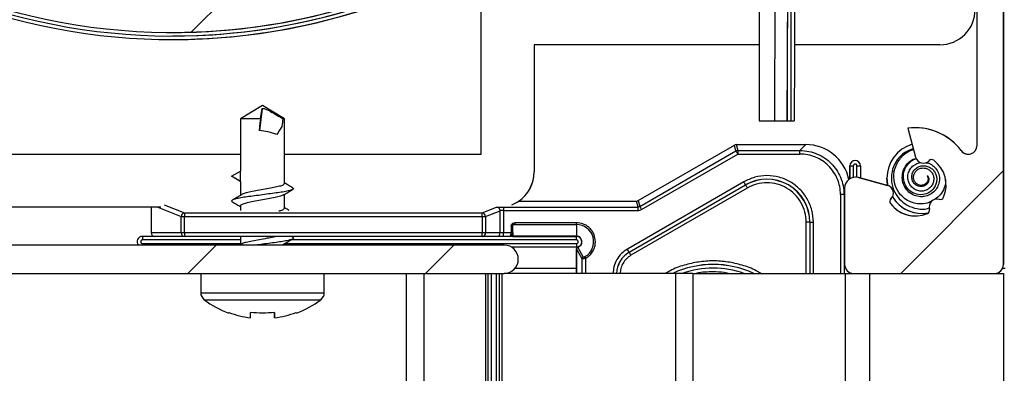
# Model space of a CAD drawing. Extents: x 10 to 200, y 11 to 288.
# Drawn here: x 50 to 69, y 235 to 241 of the extents above; entities that cross this region are included whole.
import ezdxf

# ---------------------------------------------------------------- set-up
doc = ezdxf.new("R2010")
doc.units = 0
doc.layers.get('0').update_dxf_attribs({"linetype": 'CONTINUOUS'})

# ---------------------------------------------------------------- blocks, each defined once
blk = doc.blocks.new('SW_HATCH_0')
at = {"color": 0, "linetype": 'CONTINUOUS'}
for p, q in [((-87.46, 24.793), (-88.751, 23.502)), ((-73.405, 20.888), (-75.344, 18.949)), ((-88.281, 19.482), (-88.814, 18.949)), ((-83.791, 19.482), (-84.324, 18.949))]:
    blk.add_line(p, q, dxfattribs=at)

msp = doc.modelspace()

# ---------------------------------------------------------------- linework, layer by layer
at = {"color": 7, "linetype": 'CONTINUOUS'}
for p, q in [((68.547, 236.697), (68.547, 268.03)), ((68.548, 268.03), (68.548, 236.697)), ((68.047, 265.78), (68.047, 238.947)), ((64.462, 239.411), (64.512, 252.657)), ((64.229, 239.411), (64.263, 250.345)), ((58.679, 238.778), (58.679, 241.845)), ((52.846, 241.078), (52.846, 241.078)), ((52.846, 241.011), (52.846, 241.011)), ((63.93, 240.845), (59.679, 240.845)), ((59.679, 240.845), (59.679, 238.445)), ((59.679, 240.845), (59.679, 238.445)), ((59.679, 240.845), (59.679, 240.845)), ((67.346, 240.845), (64.596, 240.845)), ((54.548, 239.697), (54.131, 239.446)), ((54.54, 239.645), (54.491, 239.226)), ((54.508, 239.446), (54.54, 239.645)), ((54.964, 239.446), (54.548, 239.697)), ((54.131, 239.446), (54.131, 238.459)), ((54.508, 239.446), (54.131, 239.446)), ((54.964, 239.446), (54.938, 239.446)), ((54.964, 238.226), (54.964, 239.446)), ((63.929, 239.411), (64.229, 239.411)), ((64.229, 239.411), (64.462, 239.411)), ((64.463, 239.411), (64.462, 239.411)), ((64.463, 239.411), (64.529, 239.411)), ((64.529, 239.411), (64.596, 239.411)), ((66.74, 239.271), (66.887, 238.721)), ((66.881, 239.28), (66.881, 239.28)), ((61.647, 237.904), (63.464, 238.952)), ((63.494, 238.841), (63.464, 238.952)), ((63.497, 238.961), (63.527, 238.85)), ((63.497, 238.961), (64.813, 238.961)), ((64.813, 238.961), (64.702, 238.85)), ((47.312, 238.778), (54.131, 238.778)), ((54.964, 238.778), (58.679, 238.778)), ((61.677, 237.792), (63.494, 238.841)), ((61.71, 237.735), (63.527, 238.783)), ((63.527, 238.85), (63.527, 238.783)), ((63.527, 238.85), (64.702, 238.85)), ((63.527, 238.783), (64.702, 238.783)), ((64.702, 238.783), (64.702, 238.85)), ((67.747, 238.847), (67.748, 238.847)), ((65.646, 238.561), (65.646, 238.314)), ((65.646, 238.314), (65.646, 238.561)), ((65.646, 238.561), (65.713, 238.561)), ((65.713, 238.341), (65.713, 238.561)), ((65.779, 238.561), (65.846, 238.561)), ((65.779, 238.343), (65.779, 238.561)), ((65.846, 238.561), (65.846, 238.327)), ((67.032, 238.61), (67.032, 238.61)), ((67.141, 238.657), (67.141, 238.657)), ((53.964, 238.363), (54.131, 238.459)), ((54.131, 238.267), (53.964, 238.363)), ((54.015, 238.334), (54.031, 238.329)), ((54.131, 238.267), (54.131, 238.459)), ((65.754, 238.345), (65.753, 238.345)), ((66.356, 238.19), (65.807, 238.338)), ((65.807, 238.338), (65.807, 238.338)), ((65.807, 238.338), (66.356, 238.19)), ((66.454, 238.497), (66.448, 238.447)), ((67.115, 238.375), (67.104, 238.37)), ((54.131, 238.267), (54.131, 238.003)), ((63.641, 238.258), (61.441, 236.987)), ((61.474, 236.93), (63.674, 238.2)), ((61.475, 236.929), (63.675, 238.199)), ((63.708, 238.141), (61.508, 236.871)), ((63.675, 238.199), (63.674, 238.2)), ((65.547, 238.139), (65.547, 236.697)), ((66.356, 238.19), (66.356, 238.19)), ((54.964, 237.759), (54.964, 238.023)), ((65.535, 238.017), (65.468, 238.017)), ((65.468, 238.017), (65.468, 236.53)), ((65.535, 238.017), (65.547, 238.03)), ((65.535, 238.017), (65.535, 236.53)), ((52.624, 237.778), (46.622, 237.778)), ((52.446, 237.778), (52.446, 237.295)), ((52.572, 237.778), (53.009, 237.603)), ((52.688, 237.825), (53.076, 237.67)), ((54.131, 237.8), (54.131, 237.714)), ((58.697, 237.67), (58.971, 237.779)), ((59.103, 237.783), (61.644, 237.783)), ((59.103, 237.783), (59.103, 237.717)), ((59.389, 237.895), (61.614, 237.895)), ((61.644, 237.783), (61.614, 237.895)), ((61.647, 237.904), (61.677, 237.792)), ((66.413, 237.848), (66.413, 237.848)), ((66.42, 237.937), (66.421, 237.937)), ((67.294, 237.934), (67.293, 237.934)), ((67.336, 237.928), (67.336, 237.928)), ((53.009, 237.603), (53.076, 237.603)), ((53.009, 237.295), (53.009, 237.603)), ((53.076, 237.67), (53.076, 237.603)), ((53.076, 237.67), (58.697, 237.67)), ((53.076, 237.603), (58.697, 237.603)), ((53.076, 237.295), (53.076, 237.603)), ((58.697, 237.603), (58.697, 237.67)), ((58.697, 237.603), (58.763, 237.603)), ((58.697, 237.603), (58.697, 237.295)), ((58.763, 237.603), (59.037, 237.713)), ((58.763, 237.603), (58.763, 237.295)), ((59.037, 237.295), (59.037, 237.713)), ((59.103, 237.717), (59.103, 237.295)), ((59.103, 237.717), (61.644, 237.717)), ((59.246, 237.42), (59.246, 237.295)), ((59.279, 237.42), (59.246, 237.42)), ((59.279, 237.455), (59.313, 237.453)), ((59.279, 237.42), (59.279, 237.455)), ((59.279, 237.23), (59.279, 237.455)), ((59.279, 237.295), (59.279, 237.42)), ((60.479, 237.486), (59.313, 237.486)), ((59.313, 237.486), (59.313, 237.453)), ((59.313, 237.453), (60.479, 237.453)), ((60.479, 237.453), (60.479, 237.486)), ((60.479, 237.453), (60.479, 237.233)), ((64.888, 237.499), (64.821, 237.499)), ((64.821, 236.53), (64.821, 237.499)), ((64.889, 237.499), (64.888, 237.499)), ((64.888, 237.499), (64.888, 236.53)), ((64.889, 237.499), (64.956, 237.499)), ((64.889, 237.499), (64.889, 236.53)), ((64.956, 236.53), (64.956, 237.499)), ((52.513, 237.228), (52.279, 237.228)), ((52.279, 237.228), (52.279, 237.161)), ((53.009, 237.295), (52.446, 237.295)), ((53.076, 237.228), (52.513, 237.228)), ((53.076, 237.295), (53.009, 237.295)), ((53.076, 237.295), (53.076, 237.228)), ((58.697, 237.295), (53.076, 237.295)), ((58.697, 237.228), (53.076, 237.228)), ((54.131, 237.228), (54.131, 237.07)), ((55.118, 237.212), (55.09, 237.228)), ((58.697, 237.228), (58.697, 237.295)), ((58.763, 237.295), (58.697, 237.295)), ((58.971, 237.228), (58.697, 237.228)), ((59.037, 237.295), (58.763, 237.295)), ((59.103, 237.228), (58.971, 237.228)), ((59.103, 237.295), (59.037, 237.295)), ((59.103, 237.228), (59.103, 237.295)), ((59.246, 237.295), (59.103, 237.295)), ((59.213, 237.228), (59.103, 237.228)), ((59.213, 237.228), (59.213, 237.228)), ((59.279, 237.228), (59.223, 237.228)), ((59.246, 237.295), (59.279, 237.295)), ((59.313, 237.233), (59.279, 237.23)), ((59.279, 237.23), (59.279, 237.228)), ((59.279, 237.228), (60.479, 237.228)), ((59.313, 237.233), (60.479, 237.233)), ((60.479, 237.233), (59.313, 237.233)), ((59.313, 237.233), (59.313, 237.233)), ((60.479, 237.233), (60.479, 237.233)), ((60.479, 237.161), (60.479, 237.228)), ((59.114, 237.063), (37.581, 237.063)), ((54.131, 237.161), (52.279, 237.161)), ((52.279, 237.095), (52.279, 237.063)), ((52.279, 237.095), (54.131, 237.095)), ((54.151, 237.082), (54.12, 237.063)), ((54.964, 237.063), (54.964, 237.09)), ((54.972, 237.095), (60.479, 237.095)), ((60.479, 237.161), (55.084, 237.161)), ((59.114, 237.063), (59.114, 237.063)), ((60.479, 237.028), (59.247, 237.028)), ((60.479, 237.095), (60.479, 237.028)), ((60.61, 236.833), (60.506, 237.027)), ((60.506, 237.027), (60.506, 237.027)), ((60.506, 237.027), (60.506, 237.027)), ((60.482, 236.995), (60.482, 236.53)), ((60.482, 236.995), (60.482, 236.995)), ((60.59, 236.803), (60.482, 236.995)), ((60.482, 236.53), (60.482, 236.995)), ((61.474, 236.93), (61.475, 236.929)), ((60.59, 236.53), (60.59, 236.803)), ((60.657, 236.53), (60.657, 236.817)), ((68.548, 236.697), (68.547, 236.697)), ((37.047, 236.53), (59.114, 236.53)), ((53.381, 236.53), (53.381, 236.166)), ((55.714, 236.166), (55.714, 236.53)), ((57.264, 236.53), (57.264, 183.698)), ((57.598, 236.53), (57.598, 183.672)), ((58.759, 236.53), (58.759, 187.686)), ((58.806, 236.53), (58.806, 187.692)), ((58.867, 236.53), (58.867, 187.696)), ((58.962, 236.53), (58.961, 187.696)), ((59.022, 236.53), (59.022, 187.692)), ((59.07, 236.53), (59.07, 187.686)), ((59.114, 236.53), (59.114, 236.53)), ((62.348, 236.53), (59.114, 236.53)), ((59.321, 236.628), (60.482, 236.628)), ((62.681, 236.53), (62.348, 236.53)), ((62.348, 236.53), (62.348, 183.301)), ((62.681, 236.53), (62.681, 183.275)), ((62.681, 236.53), (62.681, 183.275)), ((62.681, 236.53), (65.556, 236.53)), ((65.556, 236.53), (65.556, 232.063)), ((65.556, 236.53), (65.714, 236.53)), ((65.646, 236.544), (65.646, 236.53)), ((65.714, 236.53), (68.381, 236.53)), ((66.014, 236.53), (66.014, 183.014)), ((68.381, 236.53), (68.381, 236.53)), ((68.381, 236.53), (68.548, 236.53)), ((68.533, 236.628), (68.579, 236.628)), ((68.548, 236.53), (68.548, 182.816)), ((68.548, 236.53), (68.548, 182.816)), ((68.548, 236.53), (68.548, 236.53)), ((53.381, 236.166), (55.714, 236.166)), ((53.447, 236.033), (55.648, 236.033)), ((53.912, 235.793), (53.907, 235.78)), ((54.32, 235.692), (54.32, 235.793)), ((54.776, 235.793), (54.776, 235.692)), ((54.776, 235.692), (54.776, 235.793)), ((55.189, 235.78), (55.184, 235.793))]:
    msp.add_line(p, q, dxfattribs=at)
at = {"color": 7, "linetype": 'CONTINUOUS', "flags": 128}
for points in [[(54.508, 239.446), (54.5, 239.373), (54.492, 239.299), (54.485, 239.226)], [(63.527, 238.783), (63.521, 238.795), (63.514, 238.805), (63.509, 238.815), (63.504, 238.824), (63.5, 238.831), (63.496, 238.836), (63.494, 238.84), (63.494, 238.841)], [(65.807, 238.338), (65.76, 238.345), (65.754, 238.345)], [(66.36, 238.189), (66.357, 238.209), (66.346, 238.328)], [(66.346, 238.328), (66.357, 238.209), (66.36, 238.189)], [(63.674, 238.2), (63.674, 238.201), (63.672, 238.205), (63.668, 238.21), (63.664, 238.218), (63.659, 238.226), (63.654, 238.236), (63.647, 238.247), (63.641, 238.258)], [(63.675, 238.199), (63.676, 238.197), (63.678, 238.194), (63.681, 238.188), (63.685, 238.181), (63.69, 238.173), (63.696, 238.163), (63.702, 238.152), (63.708, 238.141)], [(61.644, 237.717), (61.644, 237.73), (61.644, 237.742), (61.644, 237.753), (61.644, 237.763), (61.644, 237.771), (61.644, 237.778), (61.644, 237.782), (61.644, 237.783)], [(61.677, 237.792), (61.678, 237.791), (61.68, 237.787), (61.683, 237.782), (61.687, 237.775), (61.692, 237.766), (61.698, 237.756), (61.704, 237.746), (61.71, 237.735)], [(59.279, 237.295), (59.279, 237.257), (59.279, 237.235), (59.279, 237.228)], [(60.641, 236.846), (60.641, 236.845), (60.642, 236.843), (60.644, 236.84), (60.646, 236.837), (60.648, 236.832), (60.651, 236.828), (60.654, 236.822), (60.657, 236.817)], [(61.474, 236.93), (61.474, 236.931), (61.472, 236.935), (61.468, 236.94), (61.464, 236.947), (61.459, 236.956), (61.454, 236.966), (61.447, 236.976), (61.441, 236.987)], [(61.475, 236.929), (61.476, 236.927), (61.478, 236.924), (61.481, 236.918), (61.485, 236.911), (61.49, 236.902), (61.496, 236.893), (61.502, 236.882), (61.508, 236.871)]]:
    msp.add_lwpolyline(points, dxfattribs=at)
at = {"color": 7, "linetype": 'CONTINUOUS'}
for centre, radius, start, end in [((52.846, 252.745), 11.8, 359.5702, 340.2817), ((52.846, 252.745), 11.733, 359.5702, 339.8129), ((52.846, 252.745), 11.667, 359.5702, 348.1293), ((1830.464, 239.409), 1766.001, 179.570176, 179.999925), ((1830.751, 239.408), 1766.222, 179.570203, 179.999882), ((1830.398, 239.409), 1765.869, 179.57016, 179.999925), ((1830.685, 239.408), 1766.089, 179.570209, 179.999904), ((1830.509, 239.409), 1765.913, 179.570176, 179.999915), ((52.846, 252.745), 11.8, 270, 340.2817), ((1830.777, 239.408), 1766.847, 179.696621, 179.999894), ((52.846, 252.745), 11.667, 270, 339.8129), ((52.846, 252.745), 11.733, 270, 339.8129), ((67.346, 241.511), 0.667, 269.9988, 0.0003), ((51.445, 239.845), 3.516, 351.2397, 353.4839), ((56.531, 238.163), 1.978, 144.5749, 150.0338), ((66.881, 238.197), 1.083, 36.8705, 97.4856), ((66.881, 238.197), 1.083, 36.8704, 90.0003), ((54.381, 237.988), 1.243, 69.4092, 85.2068), ((63.497, 238.895), 0.0667, 90.0124, 120.0014), ((64.813, 238.129), 0.833, 12.0019, 90.0129), ((67.013, 238.328), 0.667, 106.6914, 179.9996), ((67.881, 238.947), 0.167, 216.8695, 359.9992), ((63.527, 238.784), 0.0666, 89.9785, 120.0034), ((67.032, 238.76), 0.15, 194.9976, 316.5899), ((67.881, 238.947), 0.167, 216.8634, 270.0057), ((65.746, 238.561), 0.1, 0.0021, 179.9979), ((67.189, 238.611), 0.0667, 53.3606, 136.5764), ((66.881, 238.197), 0.583, 336.6441, 53.3559), ((59.013, 238.445), 0.667, 291.6012, 0.0005), ((59.013, 238.445), 0.667, 304.4115, 0.0001), ((65.753, 238.139), 0.206, 74.9986, 179.9997), ((64.079, 237.499), 0.81, 359.9998, 119.9998), ((64.079, 237.499), 0.808, 359.9996, 120.0003), ((66.317, 238.046), 0.15, 313.4146, 74.9985), ((66.318, 238.046), 0.15, 313.4147, 74.9973), ((67.013, 238.328), 0.667, 212.2284, 280.0593), ((67.013, 238.328), 0.667, 212.2305, 270.0001), ((67.355, 237.992), 0.0667, 253.4169, 336.6385), ((58.97, 237.712), 0.0668, 0.1103, 89.7036), ((61.614, 237.961), 0.0666, 269.9959, 299.986), ((66.466, 237.888), 0.0667, 133.4074, 216.6489), ((66.467, 237.888), 0.0667, 133.413, 216.6433), ((66.881, 238.197), 0.583, 216.6432, 293.3568), ((66.881, 238.197), 0.583, 216.6428, 270.0004), ((67.293, 237.784), 0.15, 73.4116, 196.5862), ((53.076, 237.603), 0.0667, 90.2875, 179.8879), ((58.696, 237.603), 0.0667, 0.1104, 89.7142), ((67.086, 237.722), 0.0667, 293.3584, 16.5847), ((60.479, 237.128), 0.325, 299.7603, 89.9995), ((52.279, 237.128), 0.1, 90.0046, 220.4044), ((52.513, 237.295), 0.0668, 180.1248, 270.0925), ((53.076, 237.295), 0.0665, 179.895, 269.8869), ((58.697, 237.295), 0.0665, 270.1122, 0.1081), ((58.97, 237.295), 0.0665, 270.1143, 0.1038), ((59.213, 237.295), 0.0667, 270.0063, 359.9958), ((60.479, 237.128), 0.105, 283.9999, 89.9984), ((60.479, 237.128), 0.105, 284.9926, 90.0001), ((60.479, 237.128), 0.1, 269.9986, 90.0014), ((59.114, 236.797), 0.267, 270.0003, 89.9997), ((59.114, 236.797), 0.267, 270, 90), ((60.515, 236.994), 0.0334, 105.0331, 179.8169), ((60.515, 236.995), 0.0334, 105.0599, 179.9321), ((60.624, 236.803), 0.0334, 113.9627, 179.8277), ((61.713, 236.517), 0.476, 119.9997, 178.4816), ((61.713, 236.517), 0.475, 119.9987, 178.4783), ((63.063, 234.878), 1.82, 65.145, 114.855), ((63.063, 234.878), 1.821, 65.1426, 114.8574), ((65.714, 236.697), 0.167, 180.0015, 269.9993), ((68.381, 236.697), 0.167, 270.0007, 359.9985), ((68.381, 236.697), 0.167, 270.0007, 359.9985), ((63.063, 234.878), 1.752, 70.5099, 109.4901), ((53.548, 236.166), 0.167, 180.003, 232.8388), ((55.548, 236.166), 0.167, 307.1528, 0.0088), ((54.548, 237.486), 1.823, 232.8429, 249.4074), ((54.548, 237.486), 1.823, 290.596, 307.1574)]:
    msp.add_arc(centre, radius, start, end, dxfattribs=at)
for points, knots in [([(54.54, 239.645), (54.552, 239.644), (54.588, 239.643), (54.641, 239.618), (54.761, 239.554), (54.859, 239.494), (54.938, 239.446)], [0, 0, 0, 0, 0.084861, 0.234082, 0.386367, 1, 1, 1, 1]), ([(66.843, 238.883), (66.788, 238.862), (66.67, 238.817), (66.533, 238.678), (66.443, 238.499), (66.419, 238.299), (66.462, 238.103), (66.569, 237.933), (66.726, 237.806), (66.915, 237.745), (67.064, 237.733), (67.137, 237.761), (67.147, 237.765)], [0, 0, 0, 0, 0.09863, 0.208971, 0.319285, 0.429338, 0.539653, 0.650003, 0.760058, 0.870348, 0.980727, 1, 1, 1, 1]), ([(64.702, 238.85), (64.759, 238.847), (64.871, 238.84), (65.03, 238.788), (65.172, 238.711), (65.294, 238.61), (65.396, 238.487), (65.473, 238.345), (65.525, 238.186), (65.531, 238.074), (65.535, 238.017)], [0, 0, 0, 0, 0.130136, 0.256846, 0.38013, 0.5, 0.619864, 0.743146, 0.869854, 1, 1, 1, 1]), ([(65.468, 238.017), (65.465, 238.068), (65.46, 238.168), (65.414, 238.313), (65.343, 238.446), (65.247, 238.563), (65.13, 238.659), (64.997, 238.729), (64.852, 238.775), (64.752, 238.781), (64.702, 238.783)], [0, 0, 0, 0, 0.125188, 0.250043, 0.375184, 0.500006, 0.625134, 0.749965, 0.874967, 1, 1, 1, 1]), ([(67.177, 237.887), (67.154, 237.876), (67.086, 237.842), (66.962, 237.835), (66.824, 237.86), (66.701, 237.921), (66.583, 238.027), (66.491, 238.189), (66.466, 238.397), (66.521, 238.601), (66.634, 238.75), (66.75, 238.84), (66.821, 238.862), (66.847, 238.87)], [0, 0, 0, 0, 0.046342, 0.135845, 0.215957, 0.296365, 0.37717, 0.498623, 0.620798, 0.743915, 0.866433, 0.951863, 1, 1, 1, 1]), ([(67.088, 238.617), (67.097, 238.617), (67.14, 238.613), (67.211, 238.571), (67.286, 238.497), (67.332, 238.398), (67.343, 238.288), (67.316, 238.179), (67.254, 238.083), (67.162, 238.012), (67.075, 237.983), (66.985, 237.974), (66.891, 237.986), (66.781, 238.041), (66.695, 238.13), (66.642, 238.245), (66.63, 238.373), (66.66, 238.499), (66.733, 238.608), (66.816, 238.68), (66.877, 238.696), (66.894, 238.701)], [0, 0, 0, 0, 0.013631, 0.065239, 0.117825, 0.171299, 0.225764, 0.281088, 0.337315, 0.394528, 0.452691, 0.471036, 0.531163, 0.591406, 0.652602, 0.714694, 0.777685, 0.84173, 0.906163, 0.972301, 1, 1, 1, 1]), ([(67.115, 238.375), (67.124, 238.359), (67.142, 238.324), (67.134, 238.261), (67.099, 238.207), (67.048, 238.175), (66.994, 238.165), (66.944, 238.172), (66.898, 238.193), (66.853, 238.232), (66.82, 238.293), (66.812, 238.371), (66.834, 238.447), (66.884, 238.51), (66.953, 238.552), (67.033, 238.567), (67.114, 238.555), (67.184, 238.517), (67.238, 238.463), (67.273, 238.398), (67.289, 238.325), (67.283, 238.226), (67.227, 238.11), (67.099, 238.022), (66.943, 238.004), (66.796, 238.062), (66.69, 238.179), (66.651, 238.316), (66.662, 238.438), (66.701, 238.538), (66.767, 238.62), (66.835, 238.675), (66.883, 238.691), (66.898, 238.696)], [0, 0, 0, 0, 0.019988, 0.042715, 0.065505, 0.088864, 0.106665, 0.124688, 0.142874, 0.161247, 0.188999, 0.217076, 0.245444, 0.274106, 0.303017, 0.332194, 0.361572, 0.391194, 0.417696, 0.444379, 0.471207, 0.498171, 0.552078, 0.606553, 0.661574, 0.717118, 0.773173, 0.829714, 0.867812, 0.90609, 0.944578, 0.983232, 1, 1, 1, 1]), ([(65.746, 238.595), (65.741, 238.594), (65.735, 238.594), (65.727, 238.589), (65.721, 238.584), (65.714, 238.574), (65.713, 238.566), (65.713, 238.561)], [0, 0, 0, 0, 0.251269, 0.373784, 0.500869, 0.752024, 1, 1, 1, 1]), ([(65.779, 238.561), (65.779, 238.566), (65.778, 238.572), (65.774, 238.58), (65.768, 238.587), (65.759, 238.593), (65.75, 238.594), (65.746, 238.595)], [0, 0, 0, 0, 0.2513436, 0.3737977, 0.5009258, 0.7520031, 1, 1, 1, 1]), ([(67.104, 238.37), (67.109, 238.361), (67.121, 238.34), (67.124, 238.302), (67.114, 238.262), (67.088, 238.225), (67.051, 238.201), (67.008, 238.189), (66.961, 238.192), (66.913, 238.214), (66.874, 238.252), (66.85, 238.303), (66.846, 238.361), (66.862, 238.419), (66.898, 238.47), (66.95, 238.506), (67.014, 238.523), (67.081, 238.517), (67.145, 238.487), (67.196, 238.436), (67.227, 238.37), (67.235, 238.295), (67.216, 238.219), (67.172, 238.153), (67.107, 238.105), (67.05, 238.087), (66.989, 238.081), (66.926, 238.087), (66.847, 238.126), (66.784, 238.189), (66.745, 238.272), (66.736, 238.364), (66.758, 238.457), (66.811, 238.537), (66.887, 238.598), (66.948, 238.613), (66.978, 238.621)], [0, 0, 0, 0, 0.013944, 0.031138, 0.049167, 0.069279, 0.089613, 0.105772, 0.128312, 0.151134, 0.174817, 0.199348, 0.224707, 0.250924, 0.277955, 0.30586, 0.33388, 0.364051, 0.394461, 0.425701, 0.457798, 0.490742, 0.524473, 0.559108, 0.594525, 0.630793, 0.637565, 0.675506, 0.713624, 0.752563, 0.792389, 0.83299, 0.874424, 0.91671, 0.95982, 1, 1, 1, 1]), ([(64.956, 237.499), (64.95, 237.574), (64.938, 237.727), (64.846, 237.942), (64.705, 238.127), (64.522, 238.266), (64.31, 238.355), (64.08, 238.385), (63.847, 238.357), (63.709, 238.29), (63.641, 238.258)], [0, 0, 0, 0, 0.122837, 0.250001, 0.377168, 0.5, 0.622833, 0.75, 0.877166, 1, 1, 1, 1]), ([(55.115, 238.145), (55.123, 238.14), (55.14, 238.129), (55.097, 238.101), (55.044, 238.089), (54.95, 238.067), (54.833, 238.051), (54.696, 238.033), (54.548, 238.013), (54.399, 237.993), (54.262, 237.975), (54.146, 237.959), (54.051, 237.937), (53.998, 237.926), (53.955, 237.897), (53.973, 237.886), (53.98, 237.881)], [0, 0, 0, 0, 0.017583, 0.038954, 0.089097, 0.166849, 0.263535, 0.375482, 0.499934, 0.62439, 0.736338, 0.83302, 0.910776, 0.960919, 0.982284, 1, 1, 1, 1]), ([(54.059, 238.308), (54.075, 238.299), (54.099, 238.284), (54.123, 238.268), (54.131, 238.263)], [0, 0, 0, 0, 0.646508, 1, 1, 1, 1]), ([(54.964, 238.226), (54.957, 238.217), (54.933, 238.189), (54.858, 238.172), (54.756, 238.146), (54.628, 238.125), (54.492, 238.098), (54.361, 238.076), (54.254, 238.051), (54.182, 238.037), (54.158, 238.017), (54.154, 238.014)], [0, 0, 0, 0, 0.041043, 0.129062, 0.259814, 0.418825, 0.588939, 0.752137, 0.888441, 0.984532, 1, 1, 1, 1]), ([(55.118, 238.145), (55.089, 238.162), (55.038, 238.192), (54.987, 238.223), (54.964, 238.237)], [0, 0, 0, 0, 0.562626, 1, 1, 1, 1]), ([(64.821, 237.499), (64.816, 237.562), (64.806, 237.692), (64.729, 237.874), (64.609, 238.03), (64.454, 238.148), (64.274, 238.223), (64.08, 238.249), (63.883, 238.225), (63.766, 238.169), (63.708, 238.141)], [0, 0, 0, 0, 0.122835, 0.250004, 0.377168, 0.500001, 0.622834, 0.75, 0.877167, 1, 1, 1, 1]), ([(67.452, 238.305), (67.453, 238.299), (67.462, 238.244), (67.431, 238.14), (67.365, 238.013), (67.292, 237.956), (67.258, 237.929)], [0, 0, 0, 0, 0.042235, 0.374657, 0.70914, 1, 1, 1, 1]), ([(54.15, 238.015), (54.122, 237.998), (54.064, 237.963), (54.007, 237.929), (53.978, 237.912)], [0, 0, 0, 0, 0.498133, 1, 1, 1, 1]), ([(54.947, 238.013), (54.927, 238.004), (54.875, 237.98), (54.775, 237.959), (54.651, 237.936), (54.515, 237.911), (54.385, 237.886), (54.264, 237.866), (54.198, 237.84), (54.128, 237.822), (54.135, 237.803), (54.137, 237.8)], [0, 0, 0, 0, 0.078432, 0.20155, 0.355745, 0.52403, 0.688665, 0.829834, 0.932882, 0.989649, 1, 1, 1, 1]), ([(54.947, 238.013), (54.976, 238.03), (55.033, 238.064), (55.09, 238.098), (55.118, 238.115)], [0, 0, 0, 0, 0.498252, 1, 1, 1, 1]), ([(53.978, 237.882), (54.006, 237.865), (54.057, 237.834), (54.109, 237.803), (54.131, 237.79)], [0, 0, 0, 0, 0.558211, 1, 1, 1, 1]), ([(54.964, 237.759), (54.957, 237.751), (54.933, 237.722), (54.89, 237.713), (54.861, 237.706), (54.856, 237.705)], [0, 0, 0, 0, 0.279859, 0.879964, 1, 1, 1, 1]), ([(55.05, 237.719), (55.043, 237.723), (55.015, 237.739), (54.986, 237.757), (54.964, 237.77)], [0, 0, 0, 0, 0.224877, 1, 1, 1, 1]), ([(58.971, 237.779), (58.975, 237.78), (58.989, 237.782), (59.017, 237.782), (59.057, 237.783), (59.087, 237.783), (59.103, 237.783)], [0, 0, 0, 0, 0.101062, 0.322485, 0.63664, 1, 1, 1, 1]), ([(61.677, 237.792), (61.672, 237.79), (61.661, 237.785), (61.65, 237.784), (61.644, 237.783)], [0, 0, 0, 0, 0.499997, 1, 1, 1, 1]), ([(59.103, 237.717), (59.097, 237.717), (59.083, 237.717), (59.064, 237.716), (59.049, 237.715), (59.041, 237.714), (59.038, 237.713), (59.037, 237.713)], [0, 0, 0, 0, 0.300498, 0.608608, 0.866481, 0.953391, 1, 1, 1, 1]), ([(61.644, 237.717), (61.655, 237.718), (61.679, 237.719), (61.7, 237.73), (61.71, 237.735)], [0, 0, 0, 0, 0.4999871, 1, 1, 1, 1]), ([(59.246, 237.42), (59.247, 237.428), (59.249, 237.446), (59.265, 237.468), (59.286, 237.483), (59.304, 237.485), (59.313, 237.486)], [0, 0, 0, 0, 0.251764, 0.5006442, 0.7518546, 1, 1, 1, 1]), ([(60.838, 237.128), (60.833, 237.173), (60.825, 237.243), (60.781, 237.326), (60.734, 237.383), (60.677, 237.43), (60.594, 237.474), (60.524, 237.482), (60.479, 237.486)], [0, 0, 0, 0, 0.2394442, 0.3695676, 0.5000022, 0.6301162, 0.760555, 1, 1, 1, 1]), ([(54.813, 237.228), (54.797, 237.224), (54.736, 237.21), (54.628, 237.192), (54.492, 237.165), (54.361, 237.143), (54.254, 237.117), (54.182, 237.104), (54.158, 237.084), (54.155, 237.082)], [0, 0, 0, 0, 0.076198, 0.274964, 0.487611, 0.69161, 0.861988, 0.98211, 1, 1, 1, 1]), ([(55.115, 237.212), (55.123, 237.207), (55.14, 237.196), (55.097, 237.167), (55.044, 237.156), (54.95, 237.134), (54.833, 237.118), (54.696, 237.1), (54.557, 237.081), (54.464, 237.069), (54.423, 237.063)], [0, 0, 0, 0, 0.02996, 0.065478, 0.14881, 0.278033, 0.438723, 0.624779, 0.831623, 1, 1, 1, 1]), ([(59.213, 237.228), (59.218, 237.23), (59.228, 237.233), (59.236, 237.246), (59.241, 237.258), (59.244, 237.27), (59.246, 237.282), (59.246, 237.291), (59.246, 237.295)], [0, 0, 0, 0, 0.187421, 0.395808, 0.538044, 0.689399, 0.845012, 1, 1, 1, 1]), ([(59.26, 237.248), (59.254, 237.243), (59.245, 237.235), (59.228, 237.229), (59.218, 237.228), (59.213, 237.228)], [0, 0, 0, 0, 0.41961, 0.689863, 1, 1, 1, 1]), ([(59.279, 237.295), (59.279, 237.291), (59.279, 237.282), (59.275, 237.27), (59.269, 237.258), (59.263, 237.251), (59.26, 237.248)], [0, 0, 0, 0, 0.239755, 0.486319, 0.739757, 1, 1, 1, 1]), ([(52.279, 237.161), (52.275, 237.161), (52.266, 237.16), (52.257, 237.153), (52.251, 237.147), (52.247, 237.139), (52.246, 237.132), (52.246, 237.128)], [0, 0, 0, 0, 0.2480676, 0.4990538, 0.6262064, 0.7486774, 1, 1, 1, 1]), ([(52.246, 237.128), (52.246, 237.124), (52.247, 237.115), (52.254, 237.106), (52.261, 237.1), (52.268, 237.096), (52.275, 237.095), (52.279, 237.095)], [0, 0, 0, 0, 0.247979, 0.499042, 0.62606, 0.748672, 1, 1, 1, 1]), ([(54.944, 237.079), (54.943, 237.078), (54.934, 237.068), (54.92, 237.066), (54.908, 237.063)], [0, 0, 0, 0, 0.138665, 1, 1, 1, 1]), ([(54.947, 237.079), (54.975, 237.097), (55.032, 237.131), (55.09, 237.165), (55.118, 237.182)], [0, 0, 0, 0, 0.4982343, 1, 1, 1, 1]), ([(60.513, 237.128), (60.512, 237.132), (60.511, 237.141), (60.505, 237.15), (60.498, 237.156), (60.49, 237.16), (60.484, 237.161), (60.479, 237.161)], [0, 0, 0, 0, 0.247995, 0.499038, 0.626097, 0.748712, 1, 1, 1, 1]), ([(60.479, 237.095), (60.484, 237.095), (60.492, 237.096), (60.502, 237.103), (60.507, 237.109), (60.512, 237.117), (60.512, 237.124), (60.513, 237.128)], [0, 0, 0, 0, 0.248026, 0.499057, 0.626212, 0.748663, 1, 1, 1, 1]), ([(60.657, 236.817), (60.683, 236.835), (60.736, 236.87), (60.792, 236.946), (60.831, 237.034), (60.835, 237.097), (60.838, 237.128)], [0, 0, 0, 0, 0.2498772, 0.4999819, 0.7498804, 1, 1, 1, 1]), ([(60.641, 236.846), (60.637, 236.844), (60.63, 236.84), (60.622, 236.836), (60.617, 236.834), (60.613, 236.833), (60.611, 236.833), (60.61, 236.833)], [0, 0, 0, 0, 0.372813, 0.685205, 0.819111, 0.915877, 1, 1, 1, 1]), ([(61.441, 236.987), (61.402, 236.961), (61.324, 236.908), (61.238, 236.792), (61.181, 236.663), (61.174, 236.572), (61.171, 236.53)], [0, 0, 0, 0, 0.251312, 0.51148, 0.771658, 1, 1, 1, 1]), ([(61.508, 236.871), (61.479, 236.851), (61.419, 236.811), (61.356, 236.723), (61.313, 236.628), (61.308, 236.561), (61.306, 236.53)], [0, 0, 0, 0, 0.257804, 0.515395, 0.77317, 1, 1, 1, 1]), ([(60.657, 236.817), (60.648, 236.815), (60.633, 236.81), (60.612, 236.806), (60.599, 236.803), (60.592, 236.803), (60.59, 236.803)], [0, 0, 0, 0, 0.399125, 0.719709, 0.92473, 1, 1, 1, 1]), ([(63.965, 236.53), (63.936, 236.547), (63.824, 236.614), (63.613, 236.689), (63.339, 236.752), (63.063, 236.772), (62.786, 236.752), (62.512, 236.689), (62.301, 236.614), (62.189, 236.547), (62.16, 236.53)], [0, 0, 0, 0, 0.053635, 0.207043, 0.353475, 0.500004, 0.646438, 0.792965, 0.946278, 1, 1, 1, 1]), ([(62.736, 236.53), (62.743, 236.532), (62.848, 236.563), (63.029, 236.566), (63.239, 236.56), (63.344, 236.538), (63.381, 236.53)], [0, 0, 0, 0, 0.031397, 0.505552, 0.82168, 1, 1, 1, 1]), ([(53.912, 235.793), (53.978, 235.77), (54.111, 235.725), (54.25, 235.703), (54.32, 235.692)], [0, 0, 0, 0, 0.496598, 1, 1, 1, 1]), ([(54.776, 235.793), (54.7, 235.786), (54.548, 235.773), (54.396, 235.786), (54.32, 235.793)], [0, 0, 0, 0, 0.496067, 1, 1, 1, 1]), ([(54.776, 235.692), (54.845, 235.703), (54.984, 235.725), (55.117, 235.77), (55.184, 235.793)], [0, 0, 0, 0, 0.496586, 1, 1, 1, 1])]:
    msp.add_open_spline(points, degree=3, knots=knots, dxfattribs=at)

# ---------------------------------------------------------------- block references
msp.add_blockref('SW_HATCH_0', (141.952, 217.581), dxfattribs=at)

doc.saveas('drawing.dxf')
